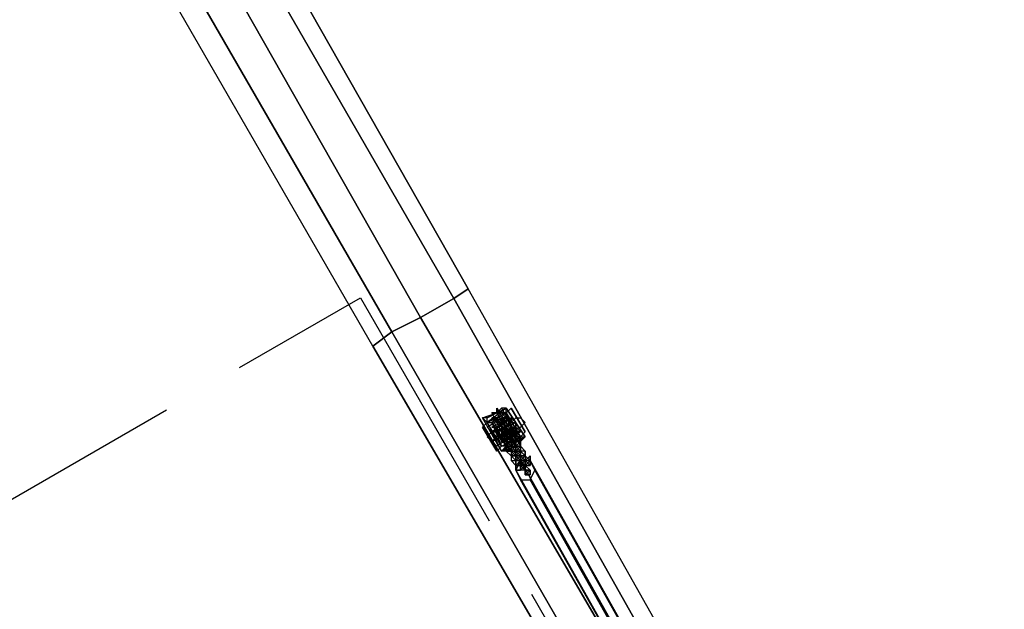
# Model space of a CAD drawing. Extents: x 4244 to 4831, y 8335 to 8791.
# Drawn here: x 4823 to 4824, y 8541 to 8541 of the extents above; entities that cross this region are included whole.
import ezdxf

# ---------------------------------------------------------------- set-up
doc = ezdxf.new("R2010")
doc.units = 0
doc.header["$MEASUREMENT"] = 0
doc.linetypes.add('ACAD_ISO02W100', pattern=[15, 12, -3])
doc.layers.add('001Equipment', color=5, linetype='CONTINUOUS')
doc.layers.add('002Fall Zone', color=6, linetype='ACAD_ISO02W100')

# ---------------------------------------------------------------- blocks, each defined once
blk = doc.blocks.new('*U72')
at = {"layer": '002Fall Zone'}
blk.add_lwpolyline([(30, -67), (-30, -67), (-30, 67), (30, 67)], close=True, dxfattribs=at)
blk = doc.blocks.new('*U73')
at = {"layer": '002Fall Zone', "color": 0, "linetype": 'ByBlock', "lineweight": -2, "rotation": 120}
blk.add_blockref('*U72', (6390.385, 8617.726), dxfattribs=at)
blk = doc.blocks.new('A$C6016131B')
at = {"layer": '001Equipment'}
for points in [[(-94.85, -11.161), (-93.297, -10.273), (-92.631, -9.829), (-106.393, 14.366), (-107.281, 13.922), (-108.613, 13.034), (-110.167, 12.368), (-96.182, -11.827)], [(-93.297, -10.273), (-94.85, -11.161), (-108.613, 13.034), (-107.281, 13.922), (-106.393, 14.366), (-92.631, -9.829)], [(-92.631, -9.829), (-106.393, 14.366), (-107.281, 13.922), (-93.297, -10.273)], [(-108.613, 13.034), (-107.281, 13.922), (-93.297, -10.273), (-94.85, -11.161), (-108.613, 13.034)], [(-93.297, -10.273), (-107.281, 13.922)], [(-96.182, -11.827), (-97.07, -12.493), (-111.055, 11.703), (-110.167, 12.368), (-108.613, 13.034), (-94.85, -11.161)], [(-94.85, -11.161), (-108.613, 13.034)], [(-97.07, -12.493), (-111.055, 11.703), (-110.167, 12.368), (-96.182, -11.827)], [(-96.182, -11.827), (-110.167, 12.368)], [(-82.864, -27.143), (-92.631, -9.829), (-93.297, -10.273), (-94.85, -11.161), (-96.182, -11.827), (-97.07, -12.493), (-87.081, -29.585), (-86.193, -29.141), (-84.862, -28.253), (-83.53, -27.587)], [(-83.53, -27.587), (-82.864, -27.143), (-92.631, -9.829), (-93.297, -10.273), (-94.85, -11.161), (-84.862, -28.253)], [(-82.864, -27.143), (-92.631, -9.829), (-93.297, -10.273), (-83.53, -27.587)], [(-84.862, -28.253), (-83.53, -27.587), (-93.297, -10.273), (-94.85, -11.161), (-96.182, -11.827), (-86.193, -29.141)], [(-83.53, -27.587), (-93.297, -10.273)], [(-86.193, -29.141), (-87.081, -29.585), (-97.07, -12.493), (-96.182, -11.827), (-94.85, -11.161), (-84.862, -28.253)], [(-84.862, -28.253), (-94.85, -11.161)], [(-97.07, -12.493), (-96.182, -11.827), (-86.193, -29.141), (-87.081, -29.585), (-97.07, -12.493)], [(-86.193, -29.141), (-96.182, -11.827)], [(-91.299, -16.488), (-91.077, -16.71), (-90.855, -16.71), (-90.633, -16.488), (-90.633, -16.266), (-90.855, -16.044), (-91.077, -16.044), (-91.299, -16.266), (-91.299, -16.488), (-91.077, -16.71), (-90.855, -16.71), (-90.633, -16.488), (-90.633, -16.266), (-90.855, -16.044), (-91.077, -16.044), (-91.299, -16.266), (-91.299, -16.488)], [(-90.855, -16.044), (-91.077, -16.044)], [(-90.189, -17.82), (-90.411, -18.264), (-85.528, -26.921), (-85.306, -26.477), (-90.189, -17.82)], [(-90.189, -17.82), (-90.411, -18.264), (-90.189, -18.708), (-89.745, -18.708), (-89.523, -18.264), (-89.745, -17.82), (-90.189, -17.82)], [(-84.862, -26.477), (-89.745, -17.82), (-90.189, -17.82), (-85.306, -26.477)], [(-85.306, -26.477), (-85.528, -26.921), (-85.306, -27.365), (-84.862, -27.365), (-84.64, -26.921), (-84.862, -26.477), (-85.306, -26.477), (-90.189, -17.82)], [(-84.64, -26.921), (-89.523, -18.264), (-89.745, -17.82), (-84.862, -26.477)], [(-85.528, -26.921), (-90.411, -18.264), (-90.189, -18.708), (-85.306, -27.365)], [(-84.862, -27.365), (-89.745, -18.708), (-89.523, -18.264), (-84.64, -26.921)], [(-85.306, -27.365), (-90.189, -18.708), (-89.745, -18.708), (-84.862, -27.365)]]:
    blk.add_lwpolyline(points, close=True, dxfattribs=at)
for points in [[(-93.297, -10.273), (-94.85, -11.161), (-96.182, -11.827), (-97.07, -12.493), (-111.055, 11.703), (-110.167, 12.368), (-108.613, 13.034), (-107.281, 13.922)], [(-110.167, 12.368), (-108.613, 13.034), (-94.85, -11.161), (-96.182, -11.827)], [(-93.297, -10.273), (-94.85, -11.161), (-96.182, -11.827), (-97.07, -12.493)], [(-97.07, -12.493), (-87.081, -29.585)], [(-83.53, -27.587), (-84.862, -28.253), (-86.193, -29.141), (-87.081, -29.585), (-97.07, -12.493)], [(-91.299, -16.266), (-91.077, -16.044), (-91.299, -16.266), (-91.299, -16.488), (-91.077, -16.71), (-90.855, -16.71), (-90.633, -16.488), (-90.855, -16.71)], [(-90.633, -16.488), (-90.633, -16.266), (-90.855, -16.044)]]:
    blk.add_lwpolyline(points, dxfattribs=at)
at = {"layer": '001Equipment', "flags": 128}
for points in [[(-91.965, -15.822), (-91.299, -15.6), (-90.855, -15.378)], [(-91.077, -17.154), (-91.743, -16.044), (-91.521, -16.044), (-91.077, -17.154), (-91.743, -16.044), (-91.965, -16.266), (-91.299, -17.376), (-91.965, -16.266), (-91.743, -16.044), (-91.299, -15.822), (-90.855, -15.6), (-90.633, -15.378), (-89.967, -16.488), (-90.633, -15.378), (-90.855, -15.6), (-91.521, -16.044), (-90.855, -17.154), (-91.077, -17.154), (-91.299, -17.376), (-91.077, -17.154), (-90.633, -16.932), (-90.189, -16.71), (-89.967, -16.488), (-90.189, -16.71), (-90.411, -16.71), (-90.855, -17.154), (-91.521, -16.044), (-90.855, -17.154)], [(-91.299, -15.378), (-90.189, -17.154), (-90.411, -17.154), (-90.411, -17.376), (-90.633, -17.376), (-91.521, -15.6)], [(-91.077, -15.378), (-90.189, -16.932)], [(-89.967, -16.71), (-91.077, -17.376), (-91.965, -15.822), (-91.743, -16.044)], [(-91.077, -16.71), (-90.855, -16.488), (-90.411, -16.266), (-90.855, -16.488), (-91.077, -16.71), (-91.299, -16.71), (-90.855, -16.488), (-90.189, -16.266), (-89.967, -16.044), (-90.189, -16.266), (-90.855, -16.488), (-91.299, -16.71), (-91.521, -16.932), (-91.743, -16.71), (-91.521, -16.488), (-90.855, -16.266), (-90.411, -15.822), (-90.189, -15.822), (-89.967, -16.044)], [(-90.411, -15.822), (-90.855, -16.266), (-91.521, -16.488), (-91.743, -16.71)], [(-91.521, -15.822), (-91.299, -15.822), (-91.077, -15.6), (-90.855, -15.6), (-91.077, -15.6), (-91.299, -15.822), (-91.521, -15.822), (-91.299, -16.044), (-91.299, -15.822), (-91.299, -16.044), (-90.855, -15.822), (-91.299, -16.044)], [(-91.521, -15.822), (-90.855, -17.154)], [(-91.521, -16.488), (-91.299, -16.488), (-90.855, -16.266), (-90.633, -16.044), (-90.411, -16.044), (-90.411, -16.266)], [(-90.633, -16.044), (-90.855, -16.266), (-91.299, -16.488), (-91.521, -16.488), (-91.299, -16.71)], [(-90.633, -16.932), (-90.411, -17.154), (-91.299, -15.6)], [(-91.299, -16.266), (-90.633, -15.822)], [(-91.299, -15.822), (-90.633, -16.932)], [(-90.633, -16.044), (-91.299, -16.488), (-90.411, -16.044)], [(-90.855, -15.822), (-91.077, -15.6), (-90.855, -15.822), (-90.855, -15.6)], [(-91.077, -16.044), (-91.077, -15.822), (-90.855, -15.822)], [(-91.077, -16.266), (-91.077, -16.044)], [(-90.855, -15.6), (-90.411, -16.71)], [(-90.855, -15.6), (-90.189, -16.71)], [(-91.077, -16.266), (-90.855, -16.266)], [(-91.077, -16.266), (-90.855, -16.266)], [(-90.855, -16.266), (-91.077, -16.488), (-91.077, -16.266)], [(-91.077, -16.266), (-90.855, -16.488)], [(-90.633, -16.932), (-90.855, -16.71), (-90.633, -16.932), (-90.633, -16.71), (-90.633, -16.488), (-90.855, -16.266), (-91.077, -16.488), (-90.855, -16.488)], [(-90.855, -16.71), (-90.855, -16.488), (-91.077, -16.266)], [(-90.855, -16.71), (-90.633, -16.488), (-90.855, -16.488), (-91.077, -16.266)], [(-91.077, -16.266), (-90.855, -16.266)], [(-91.077, -16.266), (-90.855, -16.266)], [(-91.077, -16.266), (-90.855, -16.266)], [(-91.077, -16.266), (-90.855, -16.266)], [(-91.077, -16.266), (-90.855, -16.266)], [(-91.077, -16.71), (-90.411, -16.266)], [(-90.411, -16.488), (-90.411, -16.71), (-90.633, -16.71), (-90.633, -16.488), (-90.855, -16.488), (-90.855, -16.71), (-91.077, -16.71), (-91.077, -16.932), (-91.077, -16.71), (-90.855, -16.71)], [(-91.077, -16.71), (-90.855, -16.488), (-91.077, -16.488), (-91.077, -16.71), (-90.855, -16.71)], [(-91.077, -16.932), (-90.411, -16.488)], [(-90.633, -16.266), (-90.411, -16.488), (-90.633, -16.488), (-90.633, -16.71), (-90.855, -16.71)], [(-90.855, -16.488), (-90.855, -16.266)], [(-90.855, -16.266), (-90.855, -16.488)], [(-90.855, -16.266), (-90.855, -16.488), (-90.633, -16.488), (-90.855, -16.71)], [(-90.855, -16.71), (-90.633, -16.71), (-90.633, -16.488)], [(-90.633, -16.488), (-90.855, -16.488)], [(-90.855, -16.71), (-90.855, -16.488), (-90.633, -16.71), (-90.633, -16.932), (-90.411, -16.932)], [(-90.855, -16.71), (-90.855, -16.488)], [(-90.855, -16.71), (-90.855, -16.488)], [(-90.633, -16.488), (-90.855, -16.488)], [(-90.633, -16.71), (-90.855, -16.71), (-90.855, -16.488)], [(-90.855, -16.932), (-90.855, -16.71), (-90.411, -16.71), (-90.411, -16.488), (-90.411, -16.71), (-90.855, -16.71), (-90.855, -16.932), (-90.855, -17.154), (-90.633, -16.932), (-90.855, -16.71), (-90.633, -16.932), (-90.411, -16.932), (-90.189, -16.71)], [(-90.411, -16.488), (-90.189, -16.71), (-90.411, -16.932), (-90.411, -16.71), (-90.411, -16.932), (-90.633, -16.932), (-90.855, -17.154)], [(-90.633, -16.488), (-90.633, -16.266), (-90.411, -16.488), (-90.411, -16.71)], [(-90.633, -16.71), (-90.633, -16.488)], [(-91.077, -16.71), (-90.855, -16.71)], [(-91.077, -16.71), (-90.855, -16.71)], [(-91.077, -16.71), (-90.855, -16.932), (-90.855, -16.71)], [(-90.855, -16.71), (-90.633, -16.71), (-90.411, -16.932)], [(-90.411, -16.932), (-90.633, -16.932), (-90.633, -16.71), (-90.633, -16.932), (-90.855, -16.71)], [(-90.855, -16.71), (-90.633, -16.932), (-90.633, -17.154), (-90.411, -16.932)], [(-90.633, -17.154), (-90.633, -16.932), (-90.855, -16.71)], [(-90.855, -16.71), (-90.633, -16.932), (-90.633, -16.71)], [(-90.855, -16.71), (-90.633, -16.71), (-90.855, -16.932)], [(-90.633, -16.932), (-90.633, -16.71), (-90.411, -16.71), (-90.411, -16.932), (-90.633, -17.154), (-90.855, -17.154)], [(-90.855, -16.932), (-90.633, -16.932), (-90.855, -16.932), (-90.633, -16.71)], [(-90.855, -16.71), (-90.633, -16.71)], [(-90.855, -16.71), (-90.633, -16.71)], [(-90.855, -16.71), (-90.633, -16.71)], [(-90.855, -16.71), (-90.633, -16.71)], [(-90.855, -17.154), (-90.633, -16.932)], [(-90.855, -17.154), (-90.633, -17.154), (-90.633, -16.932)], [(-90.633, -16.932), (-90.855, -16.932), (-90.855, -17.154)], [(-90.855, -17.154), (-90.855, -16.932), (-90.633, -16.932)], [(-90.855, -17.154), (-90.855, -16.932), (-90.633, -16.932)], [(-90.633, -16.932), (-90.411, -16.71), (-90.189, -16.71), (-90.189, -16.932)], [(-90.633, -16.932), (-90.633, -16.71)], [(-90.411, -16.932), (-90.633, -16.71), (-90.411, -16.71)], [(-90.633, -17.376), (-90.633, -17.154), (-90.411, -17.154), (-90.189, -16.932)], [(-90.411, -16.932), (-90.633, -17.154), (-90.411, -17.154)], [(-90.633, -17.154), (-90.411, -16.932)], [(-90.633, -17.154), (-90.411, -16.932)], [(-90.633, -17.154), (-90.411, -16.932)], [(-90.633, -17.154), (-90.411, -16.932)], [(-90.633, -16.932), (-90.411, -16.932), (-90.411, -17.154), (-90.633, -17.154)], [(-90.633, -17.154), (-90.411, -17.154), (-90.633, -16.932)], [(-90.633, -16.932), (-90.411, -17.154)], [(-90.411, -17.154), (-90.411, -16.932), (-90.633, -16.932)], [(-90.633, -16.932), (-90.411, -16.932)], [(-90.633, -17.154), (-90.411, -16.932), (-90.411, -17.154)], [(-90.633, -17.154), (-90.633, -16.932)], [(-90.411, -16.932), (-90.411, -16.71), (-90.189, -16.71)], [(-90.189, -16.932), (-90.189, -16.71), (-90.411, -16.932)], [(-90.855, -17.376), (-90.633, -17.376), (-90.633, -17.154)], [(-90.633, -17.154), (-90.855, -17.154)], [(-90.855, -17.154), (-90.633, -17.154)], [(-90.855, -17.154), (-90.633, -17.376)], [(-90.189, -17.376), (-90.411, -17.376), (-90.411, -17.598), (-90.189, -17.598), (-90.411, -17.598), (-90.411, -17.376), (-90.633, -17.376), (-90.411, -17.154), (-90.633, -17.376), (-90.411, -17.154), (-90.633, -17.376), (-90.411, -17.154), (-90.633, -17.154), (-90.411, -17.154), (-90.633, -17.154), (-90.633, -17.376), (-90.411, -17.376), (-90.633, -17.376), (-90.411, -17.154), (-90.411, -17.376), (-90.189, -17.598), (-90.189, -17.82), (-89.967, -17.82), (-90.189, -17.598), (-90.189, -17.82), (-90.189, -17.598), (-90.411, -17.598), (-90.189, -17.376), (-90.411, -17.598), (-90.189, -17.376), (-90.189, -17.598), (-90.189, -17.376), (-90.411, -17.376), (-90.411, -17.154), (-90.411, -17.376), (-90.189, -17.376), (-90.411, -17.598), (-90.189, -17.598), (-90.411, -17.598), (-90.189, -17.598), (-90.189, -17.82), (-90.189, -17.598), (-90.189, -17.82), (-90.411, -17.598), (-90.189, -17.82), (-90.411, -17.598), (-90.189, -17.598), (-90.189, -17.82), (-90.189, -17.598), (-90.189, -17.82), (-90.189, -17.598), (-90.411, -17.598), (-90.189, -17.376), (-90.189, -17.598), (-90.411, -17.598), (-90.411, -17.376), (-90.411, -17.598), (-90.411, -17.376), (-90.633, -17.154)], [(-90.411, -17.598), (-90.411, -17.376), (-90.633, -17.154)], [(-90.633, -17.154), (-90.411, -17.154)], [(-90.411, -17.376), (-90.411, -17.154), (-90.633, -17.154)], [(-90.633, -17.376), (-90.411, -17.376), (-90.411, -17.154), (-90.189, -17.154)], [(-90.633, -17.598), (-90.411, -17.376), (-90.189, -17.376)], [(-89.967, -17.376), (-90.189, -17.376), (-90.411, -17.598), (-90.633, -17.598), (-90.633, -17.82), (-90.411, -17.82), (-90.189, -17.82), (-89.967, -17.598), (-89.967, -17.376), (-89.967, -17.598), (-89.967, -17.376), (-89.967, -17.598), (-90.189, -17.598), (-90.189, -17.82), (-90.411, -17.82), (-90.411, -17.598), (-90.189, -17.376), (-90.189, -17.598), (-90.189, -17.376), (-89.967, -17.598), (-90.189, -17.598), (-89.967, -17.82), (-90.189, -17.598), (-90.189, -17.376), (-90.189, -17.598), (-90.189, -17.376), (-89.967, -17.598), (-90.189, -17.376), (-90.189, -17.598), (-89.967, -17.598), (-90.189, -17.376), (-90.189, -17.598), (-90.189, -17.82), (-90.411, -18.042), (-90.633, -17.82), (-90.411, -18.042), (-90.633, -17.82), (-90.411, -17.82), (-90.411, -17.598), (-90.189, -17.598), (-90.189, -17.82), (-90.411, -17.82), (-90.411, -17.598), (-90.189, -17.598), (-89.967, -17.598), (-89.967, -17.82), (-90.189, -17.82), (-90.189, -17.598), (-89.967, -17.598), (-89.967, -17.82)], [(-90.411, -17.376), (-90.411, -17.154), (-90.189, -17.154)], [(-90.411, -17.376), (-90.411, -17.598)], [(-90.411, -17.598), (-90.189, -17.376)], [(-89.967, -17.376), (-90.189, -17.376)], [(-90.633, -17.598), (-90.411, -17.82)], [(-90.411, -17.598), (-90.189, -17.598)], [(-90.189, -17.82), (-90.411, -17.598)], [(-90.411, -17.598), (-90.411, -17.82), (-90.189, -17.598)], [(-90.411, -17.598), (-90.189, -17.598)], [(-90.411, -17.598), (-90.189, -17.598)], [(-90.411, -17.598), (-90.189, -17.598)], [(-89.745, -17.598), (-89.745, -17.82), (-89.745, -18.042), (-89.745, -17.82), (-89.745, -18.042), (-89.967, -18.042), (-89.745, -18.042), (-89.967, -18.042), (-89.967, -17.82), (-90.189, -17.82), (-90.189, -18.042), (-90.411, -18.042), (-90.411, -18.264), (-90.411, -18.042), (-90.189, -18.042), (-89.967, -18.264), (-90.189, -18.042), (-90.189, -17.82), (-89.967, -17.82), (-89.745, -17.82), (-89.745, -17.598), (-89.967, -17.82), (-90.189, -17.82), (-90.411, -18.042), (-90.411, -18.264), (-90.189, -18.264), (-90.189, -18.042), (-90.189, -18.264), (-90.189, -18.042), (-90.411, -18.042), (-90.189, -18.042), (-89.967, -18.264), (-90.189, -18.264), (-90.189, -18.042), (-89.967, -18.264), (-90.189, -18.264), (-90.411, -18.264), (-90.411, -18.042), (-90.189, -18.042), (-89.967, -17.82), (-89.745, -17.82), (-89.745, -18.042), (-89.967, -18.042), (-89.967, -18.264), (-89.967, -18.042), (-90.189, -18.042), (-89.967, -18.042), (-89.967, -17.82), (-90.189, -17.82), (-90.189, -18.042), (-90.411, -18.042), (-90.189, -18.042), (-89.967, -18.042), (-89.745, -17.82), (-89.967, -17.598)], [(-90.411, -17.82), (-90.189, -17.82)], [(-90.411, -17.82), (-90.189, -17.82)], [(-89.967, -18.042), (-90.189, -17.82), (-90.189, -17.598)], [(-90.189, -17.598), (-90.189, -17.82)], [(-89.967, -18.042), (-90.189, -18.042), (-89.967, -17.82), (-90.189, -17.82), (-90.189, -17.598)], [(-90.189, -17.598), (-89.967, -17.82)], [(-89.967, -18.042), (-90.189, -18.042), (-90.189, -17.82), (-90.189, -18.042), (-89.967, -18.264)], [(-89.967, -18.042), (-90.189, -17.82), (-89.967, -18.042), (-89.967, -18.264)], [(-90.189, -18.042), (-89.967, -17.82), (-89.967, -18.042)], [(-89.745, -17.82), (-89.745, -18.042)], [(-90.411, -18.042), (-90.411, -18.264), (-90.189, -18.264)], [(-90.189, -18.042), (-89.967, -18.042)], [(-90.189, -18.042), (-89.967, -18.042)], [(-90.189, -18.042), (-90.189, -18.264)], [(-89.967, -18.264), (-90.189, -18.042)], [(-90.189, -18.042), (-89.967, -18.264)], [(-89.745, -18.264), (-89.967, -18.264), (-89.967, -18.042), (-90.189, -18.042)], [(-90.189, -18.042), (-89.967, -18.042), (-90.189, -18.264)], [(-89.967, -18.042), (-89.967, -18.264)], [(-89.967, -18.264), (-89.967, -18.486), (-89.745, -18.264), (-89.967, -18.042)], [(-89.967, -18.486), (-89.745, -18.264), (-89.967, -18.264), (-89.967, -18.042)], [(-89.967, -18.486), (-89.967, -18.264)], [(-89.967, -18.486), (-89.745, -18.264)]]:
    blk.add_lwpolyline(points, dxfattribs=at)
for points in [[(-91.965, -15.822), (-91.743, -16.044), (-91.743, -15.822), (-91.299, -15.6), (-90.855, -15.6), (-90.855, -15.378), (-91.077, -15.378), (-91.299, -15.6), (-91.743, -15.822)], [(-89.967, -16.71), (-90.855, -15.378), (-91.743, -16.044), (-91.077, -17.376), (-90.855, -17.154), (-90.633, -16.932), (-90.189, -16.71), (-89.967, -16.71), (-90.189, -16.932), (-90.411, -17.154), (-90.855, -17.376), (-91.077, -17.376), (-90.411, -17.154)], [(-91.299, -15.378), (-91.299, -15.6), (-91.521, -15.6), (-91.299, -15.6)], [(-89.967, -16.71), (-90.855, -15.378)], [(-91.077, -15.822), (-90.855, -16.044), (-91.521, -16.488), (-91.743, -16.266), (-91.077, -15.822)], [(-90.633, -15.822), (-91.521, -16.266)], [(-90.411, -16.044), (-90.633, -15.822), (-91.521, -16.266), (-91.299, -16.266), (-91.299, -16.488)], [(-91.299, -15.6), (-90.411, -17.154)], [(-91.299, -16.044), (-90.633, -16.71), (-91.077, -15.822), (-90.633, -16.71), (-90.411, -16.71), (-90.855, -15.822), (-91.077, -15.822), (-91.077, -16.044)], [(-90.633, -16.044), (-90.411, -16.044), (-90.411, -16.266), (-91.077, -16.71), (-91.299, -16.488)], [(-90.633, -16.044), (-91.299, -16.488)], [(-90.411, -16.266), (-90.411, -16.044), (-91.299, -16.488), (-90.411, -16.266)], [(-90.633, -16.488), (-90.855, -16.71), (-91.077, -16.71), (-91.299, -16.488), (-91.299, -16.266), (-91.077, -16.044), (-90.855, -16.044), (-90.633, -16.266)], [(-90.633, -16.266), (-90.633, -16.488), (-90.855, -16.71), (-91.077, -16.71), (-91.299, -16.488), (-91.299, -16.266), (-91.077, -16.044), (-90.855, -16.044), (-90.633, -16.266)], [(-91.077, -16.044), (-90.855, -16.266)], [(-91.077, -16.044), (-91.077, -16.266)], [(-90.189, -16.71), (-90.855, -15.6)], [(-90.189, -16.71), (-90.855, -15.6)], [(-90.411, -16.71), (-90.633, -16.488), (-90.633, -16.266), (-90.855, -16.044), (-90.855, -15.822), (-90.855, -16.044), (-90.633, -16.266), (-90.633, -16.488)], [(-90.633, -15.822), (-90.633, -16.044), (-90.411, -16.044), (-90.411, -16.266), (-90.411, -16.044)], [(-90.633, -16.488), (-90.633, -16.71), (-91.299, -17.154), (-91.521, -16.932), (-90.633, -16.488)], [(-90.189, -16.488), (-90.411, -16.488), (-90.411, -16.266), (-91.299, -16.488), (-91.077, -16.932)], [(-90.855, -16.266), (-91.077, -16.266)], [(-90.855, -16.266), (-91.077, -16.488)], [(-90.855, -16.266), (-91.077, -16.266)], [(-90.855, -16.266), (-91.077, -16.266)], [(-90.411, -16.266), (-91.077, -16.71)], [(-90.855, -16.71), (-91.077, -16.488)], [(-90.189, -16.488), (-91.077, -16.932)], [(-90.633, -16.488), (-90.855, -16.71), (-90.855, -16.488), (-90.633, -16.266), (-90.411, -16.488)], [(-90.855, -16.266), (-90.855, -16.488)], [(-90.855, -16.488), (-90.855, -16.266)], [(-90.855, -16.488), (-90.855, -16.266)], [(-90.633, -16.488), (-90.855, -16.488), (-90.855, -16.71)], [(-90.633, -16.488), (-90.855, -16.488)], [(-90.855, -16.71), (-90.633, -16.71), (-90.855, -16.488)], [(-90.855, -16.488), (-90.633, -16.71), (-90.633, -16.488)], [(-90.855, -16.488), (-90.855, -16.71)], [(-90.633, -16.488), (-90.855, -16.71)], [(-90.855, -16.488), (-90.855, -16.71)], [(-90.633, -16.488), (-90.633, -16.71), (-90.855, -16.71), (-90.633, -16.488), (-90.855, -16.71)], [(-90.633, -16.488), (-90.855, -16.488)], [(-90.855, -16.71), (-90.855, -16.488)], [(-90.633, -16.488), (-90.855, -16.71)], [(-90.633, -16.71), (-90.633, -16.488)], [(-90.633, -16.71), (-90.633, -16.488)], [(-90.411, -16.71), (-90.633, -16.488)], [(-90.633, -16.71), (-90.633, -16.488)], [(-90.189, -16.488), (-90.411, -16.488), (-90.411, -16.266)], [(-90.855, -16.71), (-90.633, -16.932), (-90.855, -16.932), (-91.077, -16.932), (-91.077, -16.71)], [(-91.077, -16.932), (-91.077, -16.71)], [(-90.855, -16.932), (-90.855, -16.71)], [(-90.855, -16.71), (-90.633, -16.932), (-90.633, -16.71), (-90.855, -16.932)], [(-90.855, -16.932), (-90.855, -16.71)], [(-90.855, -16.932), (-90.855, -16.71)], [(-90.633, -16.71), (-90.855, -16.71)], [(-90.633, -16.71), (-90.855, -16.71)], [(-90.633, -16.71), (-90.855, -16.71)], [(-90.633, -16.71), (-90.855, -16.71)], [(-90.633, -16.71), (-90.855, -16.932)], [(-90.633, -16.71), (-90.855, -16.71)], [(-90.855, -17.154), (-90.633, -17.154), (-90.855, -16.932)], [(-90.855, -17.154), (-90.855, -16.932)], [(-90.855, -17.154), (-90.855, -16.932)], [(-90.633, -16.71), (-90.633, -16.932)], [(-90.633, -16.932), (-90.633, -16.71)], [(-90.633, -16.932), (-90.633, -16.71)], [(-90.633, -16.71), (-90.633, -16.932)], [(-90.633, -16.71), (-90.633, -16.932)], [(-90.411, -17.376), (-90.633, -17.376), (-90.633, -17.154), (-90.411, -17.154), (-90.411, -17.376), (-90.633, -17.376), (-90.633, -17.598), (-90.411, -17.598), (-90.411, -17.376), (-90.189, -17.376), (-90.189, -17.154), (-90.411, -17.376), (-90.633, -17.376), (-90.411, -17.598), (-90.411, -17.376), (-90.411, -17.598), (-90.633, -17.376), (-90.411, -17.598), (-90.633, -17.376), (-90.411, -17.598), (-90.411, -17.376), (-90.189, -17.376), (-90.189, -17.154), (-90.411, -17.154), (-90.189, -17.154), (-90.189, -16.932), (-90.189, -17.154), (-90.189, -16.932), (-90.189, -17.154), (-89.967, -17.376), (-90.189, -17.154), (-89.967, -17.376), (-90.189, -17.154)], [(-90.411, -16.932), (-90.633, -16.932)], [(-90.633, -17.154), (-90.633, -16.932)], [(-90.411, -16.932), (-90.633, -16.932)], [(-90.411, -16.932), (-90.633, -17.154)], [(-90.633, -17.154), (-90.411, -16.932), (-90.411, -17.154)], [(-90.411, -16.932), (-90.633, -17.154)], [(-90.633, -16.932), (-90.633, -17.154)], [(-90.633, -16.932), (-90.633, -17.154)], [(-90.411, -16.932), (-90.633, -17.154)], [(-90.189, -16.932), (-90.189, -16.71), (-90.411, -16.71), (-90.411, -16.932), (-90.411, -17.154)], [(-90.411, -16.932), (-90.411, -16.71)], [(-90.411, -17.154), (-90.411, -16.932)], [(-90.411, -17.154), (-90.411, -16.932)], [(-90.189, -16.932), (-90.411, -16.932)], [(-90.633, -17.154), (-90.633, -17.376), (-90.855, -17.376), (-90.855, -17.154)], [(-90.855, -17.376), (-90.855, -17.154)], [(-90.633, -17.598), (-90.855, -17.376)], [(-90.633, -17.598), (-90.855, -17.376)], [(-90.411, -17.376), (-90.633, -17.154)], [(-90.411, -17.154), (-90.633, -17.154)], [(-90.411, -17.598), (-90.411, -17.376), (-90.633, -17.154), (-90.411, -17.154), (-90.411, -17.376), (-90.633, -17.154), (-90.411, -17.154), (-90.411, -17.376), (-90.189, -17.376), (-90.411, -17.154), (-90.633, -17.154), (-90.411, -17.154), (-90.411, -17.376), (-90.189, -17.376)], [(-90.411, -17.154), (-90.633, -17.154)], [(-90.189, -17.154), (-90.411, -17.376), (-90.411, -17.154)], [(-90.189, -17.154), (-90.411, -17.154)], [(-90.411, -17.154), (-90.411, -17.376)], [(-90.411, -17.376), (-90.411, -17.154)], [(-90.411, -17.154), (-90.411, -17.376)], [(-90.411, -17.598), (-90.189, -17.376)], [(-90.411, -17.376), (-90.189, -17.598), (-90.189, -17.376)], [(-90.411, -17.376), (-90.411, -17.598)], [(-90.189, -17.376), (-90.411, -17.598)], [(-90.189, -17.376), (-90.411, -17.376)], [(-90.189, -17.376), (-90.189, -17.154)], [(-90.189, -17.376), (-90.189, -17.154)], [(-90.189, -17.598), (-90.411, -17.598)], [(-90.189, -17.82), (-90.411, -17.598), (-90.411, -17.82)], [(-90.189, -17.598), (-90.411, -17.82)], [(-90.189, -17.598), (-90.411, -17.598)], [(-90.189, -17.598), (-90.411, -17.598)], [(-90.411, -17.82), (-90.411, -17.598)], [(-90.411, -17.82), (-90.411, -17.598)], [(-90.411, -17.82), (-90.411, -17.598)], [(-90.411, -18.042), (-90.411, -17.82)], [(-90.189, -17.598), (-90.189, -17.82)], [(-90.189, -17.82), (-90.189, -17.598), (-90.189, -17.82), (-89.967, -17.82)], [(-90.189, -18.042), (-89.967, -18.042), (-89.967, -17.82)], [(-89.967, -18.042), (-90.189, -17.82)], [(-90.189, -17.82), (-90.189, -18.042)], [(-89.967, -17.82), (-90.189, -18.042)], [(-89.967, -18.042), (-90.189, -17.82)], [(-89.967, -17.82), (-90.189, -17.82)], [(-90.189, -17.82), (-90.189, -18.042)], [(-89.967, -18.042), (-89.967, -17.82), (-90.189, -18.042)], [(-90.189, -17.82), (-90.189, -18.042)], [(-89.967, -17.82), (-90.189, -18.042)], [(-89.745, -18.042), (-89.967, -17.82)], [(-89.745, -18.042), (-89.967, -17.82)], [(-89.967, -18.042), (-90.189, -18.042)], [(-89.967, -18.042), (-90.189, -18.042)], [(-89.967, -18.042), (-90.189, -18.042)], [(-90.189, -18.264), (-90.189, -18.042)], [(-89.967, -18.042), (-90.189, -18.042)], [(-89.967, -18.264), (-90.189, -18.042)], [(-89.967, -18.042), (-90.189, -18.042)], [(-89.967, -18.042), (-90.189, -18.042)], [(-89.967, -18.042), (-90.189, -18.042)], [(-89.967, -18.264), (-89.967, -18.042)], [(-89.967, -18.042), (-89.967, -18.264)], [(-89.967, -18.042), (-89.967, -18.264)], [(-89.745, -18.264), (-89.745, -18.486), (-89.745, -18.264), (-89.967, -18.264), (-89.745, -18.264), (-89.967, -18.486)], [(-89.745, -18.264), (-89.967, -18.264)], [(-89.967, -18.264), (-89.967, -18.486)], [(-89.745, -18.264), (-89.967, -18.486)], [(-89.745, -18.264), (-89.967, -18.264)], [(-89.745, -18.264), (-89.967, -18.486)], [(-89.745, -18.486), (-89.967, -18.486)], [(-89.745, -18.486), (-89.967, -18.486)]]:
    blk.add_lwpolyline(points, close=True, dxfattribs=at)
at = {"layer": '002Fall Zone'}
blk.add_blockref('*U73', (-6531.058, -8687.444), dxfattribs=at)
blk = doc.blocks.new('A$C2A657DCE')
at = {"layer": '002Fall Zone'}
blk.add_blockref('A$C6016131B', (213.882, 217.128), dxfattribs=at)

msp = doc.modelspace()

# ---------------------------------------------------------------- block references
at = {"layer": '002Fall Zone', "xscale": 0.0254, "yscale": 0.0254, "zscale": 0.0254}
msp.add_blockref('A$C2A657DCE', (4820.3741, 8535.8344), dxfattribs=at)

doc.saveas('drawing.dxf')
